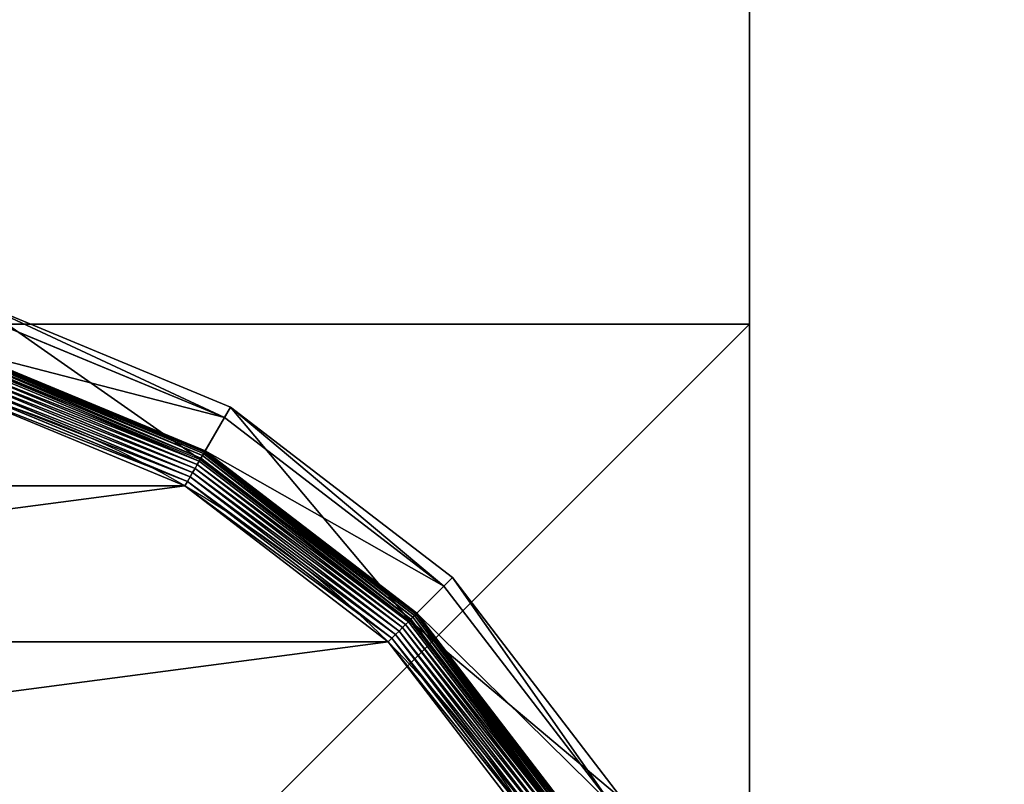
# Model space of a CAD drawing. Extents: x -1500 to 3305, y -1789 to 1431.
# Drawn here: x 8 to 33, y 349 to 368 of the extents above; entities that cross this region are included whole.
import ezdxf

# ---------------------------------------------------------------- set-up
doc = ezdxf.new("R2010")
doc.units = 0
doc.layers.get('0').update_dxf_attribs({"color": 13, "linetype": 'CONTINUOUS'})

# ---------------------------------------------------------------- blocks, each defined once
blk = doc.blocks.new('OUTERSHELL')
at = {"color": 7}
for p, q in [((50, 0, 678), (50, 1320, 678)), ((50, 1020, 628), (50, 1270, 628)), ((50, 1020, 2.5), (0, 1020, 2.5)), ((50, 1020, 628), (0, 1020, 628)), ((50, 1020, 2.5), (50, 1020, 628)), ((50, 970, 2.5), (50, 1020, 2.5))]:
    blk.add_line(p, q, dxfattribs=at)
mesh = blk.add_polyface(dxfattribs=at)
corners = [(50, 0, 678), (0, 1320, 678), (0, 0, 678), (50, 1320, 678)]
mesh.append_faces([[corners[k] for k in face] for face in [(0, 1, 2), (1, 0, 3)]], dxfattribs={"vtx0": -1, "color": 7})
mesh = blk.add_polyface(dxfattribs=at)
corners = [(50, 350, 2.5), (50, 300, 628), (50, 300, 2.5), (50, 1020, 2.5), (50, 970, 628), (50, 970, 2.5), (50, 50, 628), (50, 0, 678), (50, 0, 673), (50, 1320, 678), (50, 350, 628), (50, 1020, 628), (50, 1270, 628), (50, 1320, 673)]
mesh.append_faces([[corners[k] for k in face] for face in [(0, 1, 2), (3, 4, 5), (6, 7, 8), (9, 12, 13)]], dxfattribs={"vtx0": -1, "color": 7})
mesh.append_faces([[corners[k] for k in face] for face in [(7, 6, 9), (10, 1, 0), (11, 4, 3)]], dxfattribs={"vtx0": -1, "vtx1": -1, "color": 7})
mesh.append_faces([[corners[k] for k in face] for face in [(9, 1, 10), (9, 4, 11)]], dxfattribs={"vtx0": -1, "vtx1": -1, "vtx2": -1, "color": 7})
mesh.append_faces([[corners[k] for k in face] for face in [(9, 6, 1), (9, 10, 4), (9, 11, 12)]], dxfattribs={"vtx0": -1, "vtx2": -1, "color": 7})
mesh = blk.add_polyface(dxfattribs=at)
corners = [(50, 1270, 628), (0, 1020, 628), (0, 1270, 628), (50, 1020, 628)]
mesh.append_faces([[corners[k] for k in face] for face in [(0, 1, 2), (1, 0, 3)]], dxfattribs={"vtx0": -1, "color": 7})
mesh = blk.add_polyface(dxfattribs=at)
corners = [(50, 1020, 2.5), (0, 970, 2.5), (0, 1020, 2.5), (50, 970, 2.5)]
mesh.append_faces([[corners[k] for k in face] for face in [(0, 1, 2), (1, 0, 3)]], dxfattribs={"vtx0": -1, "color": 7})
mesh = blk.add_polyface(dxfattribs=at)
corners = [(0, 1020, 628), (50, 1020, 2.5), (0, 1020, 2.5), (50, 1020, 628)]
mesh.append_faces([[corners[k] for k in face] for face in [(0, 1, 2), (1, 0, 3)]], dxfattribs={"vtx0": -1, "color": 7})
blk = doc.blocks.new('GROUP_30')
for p, q in [((417.05, 132.96, 0.08), (437.83, 183.12, 0.08)), ((418, 132.42, 0.32), (438.89, 182.84, 0.32)), ((418.92, 131.89, 0.72), (439.91, 182.56, 0.72)), ((419.78, 131.39, 1.27), (440.87, 182.31, 1.27)), ((420.58, 130.92, 1.96), (441.77, 182.07, 1.96)), ((421.31, 130.5, 2.78), (442.58, 181.85, 2.78)), ((442.93, 181.75, 104.26), (421.63, 130.32, 104.26)), ((421.95, 130.14, 3.71), (443.29, 181.66, 3.71)), ((422.49, 129.83, 4.74), (443.89, 181.5, 4.74)), ((422.91, 129.58, 5.85), (444.36, 181.37, 5.85)), ((423.22, 129.4, 7.03), (444.71, 181.28, 7.03)), ((423.41, 129.29, 8.24), (444.92, 181.22, 8.24)), ((423.48, 129.25, 9.48), (444.99, 181.2, 9.48)), ((423.48, 129.25, 42.65), (444.99, 181.2, 42.65)), ((452.82, 179.1, 47.66), (430.49, 125.2, 47.66)), ((432.71, 123.92, 85.3), (455.29, 178.44, 85.3)), ((384, 89.89, 0.08), (417.05, 132.96, 0.08)), ((416.09, 133.52), (417.05, 132.96, 0.08)), ((417.05, 132.96, 0.08), (418, 132.42, 0.32)), ((384.78, 89.12, 0.32), (418, 132.42, 0.32)), ((385.52, 88.37, 0.72), (418.92, 131.89, 0.72)), ((386.23, 87.66, 1.27), (419.78, 131.39, 1.27)), ((386.89, 87.01, 1.96), (420.58, 130.92, 1.96)), ((418, 132.42, 0.32), (418.92, 131.89, 0.72)), ((418.92, 131.89, 0.72), (419.78, 131.39, 1.27)), ((419.78, 131.39, 1.27), (420.58, 130.92, 1.96)), ((420.58, 130.92, 1.96), (421.31, 130.5, 2.78)), ((387.48, 86.41, 2.78), (421.31, 130.5, 2.78)), ((421.63, 130.32, 104.26), (387.74, 86.15, 104.26)), ((388, 85.89, 3.71), (421.95, 130.14, 3.71)), ((388.44, 85.46, 4.74), (422.49, 129.83, 4.74)), ((388.79, 85.11, 5.85), (422.91, 129.58, 5.85)), ((389.04, 84.85, 7.03), (423.22, 129.4, 7.03)), ((389.2, 84.7, 8.24), (423.41, 129.29, 8.24)), ((389.25, 84.65, 9.48), (423.48, 129.25, 9.48)), ((389.25, 84.65, 42.65), (423.48, 129.25, 42.65)), ((421.31, 130.5, 2.78), (421.95, 130.14, 3.71)), ((432.71, 123.92, 85.3), (421.63, 130.32, 104.26)), ((421.95, 130.14, 3.71), (422.49, 129.83, 4.74)), ((422.49, 129.83, 4.74), (422.91, 129.58, 5.85)), ((422.91, 129.58, 5.85), (423.22, 129.4, 7.03)), ((423.22, 129.4, 7.03), (423.41, 129.29, 8.24)), ((423.41, 129.29, 8.24), (423.48, 129.25, 9.48)), ((423.48, 129.25, 9.48), (423.48, 129.25, 42.65)), ((430.49, 125.2, 47.66), (423.48, 129.25, 42.65)), ((430.49, 125.2, 47.66), (394.98, 78.92, 47.66)), ((430.49, 125.2, 47.66), (432.71, 123.92, 85.3)), ((396.79, 77.11, 85.3), (432.71, 123.92, 85.3)), ((340.93, 56.84, 0.08), (384, 89.89, 0.08)), ((384, 89.89, 0.08), (383.22, 90.68)), ((384.78, 89.12, 0.32), (384, 89.89, 0.08)), ((341.48, 55.89, 0.32), (384.78, 89.12, 0.32)), ((342.01, 54.98, 0.72), (385.52, 88.37, 0.72)), ((342.51, 54.11, 1.27), (386.23, 87.66, 1.27)), ((385.52, 88.37, 0.72), (384.78, 89.12, 0.32)), ((386.23, 87.66, 1.27), (385.52, 88.37, 0.72)), ((386.89, 87.01, 1.96), (386.23, 87.66, 1.27)), ((342.97, 53.31, 1.96), (386.89, 87.01, 1.96)), ((343.39, 52.58, 2.78), (387.48, 86.41, 2.78)), ((387.74, 86.15, 104.26), (343.57, 52.27, 104.26)), ((343.76, 51.95, 3.71), (388, 85.89, 3.71)), ((344.07, 51.41, 4.74), (388.44, 85.46, 4.74)), ((344.31, 50.98, 5.85), (388.79, 85.11, 5.85)), ((387.48, 86.41, 2.78), (386.89, 87.01, 1.96)), ((388, 85.89, 3.71), (387.48, 86.41, 2.78)), ((387.74, 86.15, 104.26), (396.79, 77.11, 85.3)), ((388.44, 85.46, 4.74), (388, 85.89, 3.71)), ((388.79, 85.11, 5.85), (388.44, 85.46, 4.74)), ((389.04, 84.85, 7.03), (388.79, 85.11, 5.85)), ((344.49, 50.67, 7.03), (389.04, 84.85, 7.03)), ((344.6, 50.48, 8.24), (389.2, 84.7, 8.24)), ((344.64, 50.42, 9.48), (389.25, 84.65, 9.48)), ((344.64, 50.42, 42.65), (389.25, 84.65, 42.65)), ((389.2, 84.7, 8.24), (389.04, 84.85, 7.03)), ((389.25, 84.65, 9.48), (389.2, 84.7, 8.24)), ((389.25, 84.65, 9.48), (389.25, 84.65, 42.65)), ((389.25, 84.65, 42.65), (394.98, 78.92, 47.66)), ((394.98, 78.92, 47.66), (348.69, 43.4, 47.66)), ((396.79, 77.11, 85.3), (394.98, 78.92, 47.66)), ((349.97, 41.18, 85.3), (396.79, 77.11, 85.3))]:
    blk.add_line(p, q)
blk.add_circle((236.95, 236.95), 206.86)
mesh = blk.add_polyface()
corners = [(37.14, 290.49), (37.14, 183.41), (30.09, 236.95), (57.81, 133.52), (57.81, 340.37), (90.68, 90.68), (90.68, 383.22), (133.52, 57.81), (133.52, 416.09), (183.41, 37.14), (183.41, 436.75), (236.95, 30.09), (236.95, 443.8), (290.49, 37.14), (290.49, 436.75), (340.37, 57.81), (340.37, 416.09), (383.22, 90.68), (383.22, 383.22), (416.09, 133.52), (416.09, 340.37), (436.75, 183.41), (436.75, 290.49), (443.8, 236.95)]
mesh.append_faces([[corners[k] for k in face] for face in [(0, 1, 2), (21, 22, 23)]], dxfattribs={"vtx0": -1})
mesh.append_faces([[corners[k] for k in face] for face in [(1, 0, 3), (3, 4, 5), (5, 6, 7), (7, 8, 9), (9, 10, 11), (11, 12, 13), (13, 14, 15), (15, 16, 17), (17, 18, 19), (19, 20, 21)]], dxfattribs={"vtx0": -1, "vtx1": -1})
mesh.append_faces([[corners[k] for k in face] for face in [(3, 0, 4), (5, 4, 6), (7, 6, 8), (9, 8, 10), (11, 10, 12), (13, 12, 14), (15, 14, 16), (17, 16, 18), (19, 18, 20), (21, 20, 22)]], dxfattribs={"vtx0": -1, "vtx2": -1})
mesh = blk.add_polyface()
corners = [(436.75, 183.41), (417.05, 132.96, 0.08), (416.09, 133.52), (437.83, 183.12, 0.08)]
mesh.append_faces([[corners[k] for k in face] for face in [(0, 1, 2), (1, 0, 3)]], dxfattribs={"vtx0": -1})
mesh = blk.add_polyface()
corners = [(437.83, 183.12, 0.08), (418, 132.42, 0.32), (417.05, 132.96, 0.08), (438.89, 182.84, 0.32)]
mesh.append_faces([[corners[k] for k in face] for face in [(0, 1, 2), (1, 0, 3)]], dxfattribs={"vtx0": -1})
mesh = blk.add_polyface()
corners = [(438.89, 182.84, 0.32), (418.92, 131.89, 0.72), (418, 132.42, 0.32), (439.91, 182.56, 0.72)]
mesh.append_faces([[corners[k] for k in face] for face in [(0, 1, 2), (1, 0, 3)]], dxfattribs={"vtx0": -1})
mesh = blk.add_polyface()
corners = [(439.91, 182.56, 0.72), (419.78, 131.39, 1.27), (418.92, 131.89, 0.72), (440.87, 182.31, 1.27)]
mesh.append_faces([[corners[k] for k in face] for face in [(0, 1, 2), (1, 0, 3)]], dxfattribs={"vtx0": -1})
mesh = blk.add_polyface()
corners = [(440.87, 182.31, 1.27), (420.58, 130.92, 1.96), (419.78, 131.39, 1.27), (441.77, 182.07, 1.96)]
mesh.append_faces([[corners[k] for k in face] for face in [(0, 1, 2), (1, 0, 3)]], dxfattribs={"vtx0": -1})
mesh = blk.add_polyface()
corners = [(441.77, 182.07, 1.96), (421.31, 130.5, 2.78), (420.58, 130.92, 1.96), (442.58, 181.85, 2.78)]
mesh.append_faces([[corners[k] for k in face] for face in [(0, 1, 2), (1, 0, 3)]], dxfattribs={"vtx0": -1})
mesh = blk.add_polyface()
corners = [(421.31, 130.5, 2.78), (443.29, 181.66, 3.71), (421.95, 130.14, 3.71), (442.58, 181.85, 2.78)]
mesh.append_faces([[corners[k] for k in face] for face in [(0, 1, 2), (1, 0, 3)]], dxfattribs={"vtx0": -1})
mesh = blk.add_polyface()
corners = [(455.29, 178.44, 85.3), (421.63, 130.32, 104.26), (432.71, 123.92, 85.3), (442.93, 181.75, 104.26)]
mesh.append_faces([[corners[k] for k in face] for face in [(0, 1, 2), (1, 0, 3)]], dxfattribs={"vtx0": -1})
mesh = blk.add_polyface()
corners = [(421.95, 130.14, 3.71), (443.89, 181.5, 4.74), (422.49, 129.83, 4.74), (443.29, 181.66, 3.71)]
mesh.append_faces([[corners[k] for k in face] for face in [(0, 1, 2), (1, 0, 3)]], dxfattribs={"vtx0": -1})
mesh = blk.add_polyface()
corners = [(422.49, 129.83, 4.74), (444.36, 181.37, 5.85), (422.91, 129.58, 5.85), (443.89, 181.5, 4.74)]
mesh.append_faces([[corners[k] for k in face] for face in [(0, 1, 2), (1, 0, 3)]], dxfattribs={"vtx0": -1})
mesh = blk.add_polyface()
corners = [(422.91, 129.58, 5.85), (444.71, 181.28, 7.03), (423.22, 129.4, 7.03), (444.36, 181.37, 5.85)]
mesh.append_faces([[corners[k] for k in face] for face in [(0, 1, 2), (1, 0, 3)]], dxfattribs={"vtx0": -1})
mesh = blk.add_polyface()
corners = [(423.22, 129.4, 7.03), (444.92, 181.22, 8.24), (423.41, 129.29, 8.24), (444.71, 181.28, 7.03)]
mesh.append_faces([[corners[k] for k in face] for face in [(0, 1, 2), (1, 0, 3)]], dxfattribs={"vtx0": -1})
mesh = blk.add_polyface()
corners = [(423.41, 129.29, 8.24), (444.99, 181.2, 9.48), (423.48, 129.25, 9.48), (444.92, 181.22, 8.24)]
mesh.append_faces([[corners[k] for k in face] for face in [(0, 1, 2), (1, 0, 3)]], dxfattribs={"vtx0": -1})
mesh = blk.add_polyface()
corners = [(444.99, 181.2, 9.48), (423.48, 129.25, 42.65), (423.48, 129.25, 9.48), (444.99, 181.2, 42.65)]
mesh.append_faces([[corners[k] for k in face] for face in [(0, 1, 2), (1, 0, 3)]], dxfattribs={"vtx0": -1})
mesh = blk.add_polyface()
corners = [(444.99, 181.2, 42.65), (430.49, 125.2, 47.66), (423.48, 129.25, 42.65), (452.82, 179.1, 47.66)]
mesh.append_faces([[corners[k] for k in face] for face in [(0, 1, 2), (1, 0, 3)]], dxfattribs={"vtx0": -1})
mesh = blk.add_polyface()
corners = [(430.49, 125.2, 47.66), (455.29, 178.44, 85.3), (432.71, 123.92, 85.3), (452.82, 179.1, 47.66)]
mesh.append_faces([[corners[k] for k in face] for face in [(0, 1, 2), (1, 0, 3)]], dxfattribs={"vtx0": -1})
mesh = blk.add_polyface()
corners = [(416.09, 133.52), (384, 89.89, 0.08), (383.22, 90.68), (417.05, 132.96, 0.08)]
mesh.append_faces([[corners[k] for k in face] for face in [(0, 1, 2), (1, 0, 3)]], dxfattribs={"vtx0": -1})
mesh = blk.add_polyface()
corners = [(417.05, 132.96, 0.08), (384.78, 89.12, 0.32), (384, 89.89, 0.08), (418, 132.42, 0.32)]
mesh.append_faces([[corners[k] for k in face] for face in [(0, 1, 2), (1, 0, 3)]], dxfattribs={"vtx0": -1})
mesh = blk.add_polyface()
corners = [(418, 132.42, 0.32), (385.52, 88.37, 0.72), (384.78, 89.12, 0.32), (418.92, 131.89, 0.72)]
mesh.append_faces([[corners[k] for k in face] for face in [(0, 1, 2), (1, 0, 3)]], dxfattribs={"vtx0": -1})
mesh = blk.add_polyface()
corners = [(418.92, 131.89, 0.72), (386.23, 87.66, 1.27), (385.52, 88.37, 0.72), (419.78, 131.39, 1.27)]
mesh.append_faces([[corners[k] for k in face] for face in [(0, 1, 2), (1, 0, 3)]], dxfattribs={"vtx0": -1})
mesh = blk.add_polyface()
corners = [(419.78, 131.39, 1.27), (386.89, 87.01, 1.96), (386.23, 87.66, 1.27), (420.58, 130.92, 1.96)]
mesh.append_faces([[corners[k] for k in face] for face in [(0, 1, 2), (1, 0, 3)]], dxfattribs={"vtx0": -1})
mesh = blk.add_polyface()
corners = [(420.58, 130.92, 1.96), (387.48, 86.41, 2.78), (386.89, 87.01, 1.96), (421.31, 130.5, 2.78)]
mesh.append_faces([[corners[k] for k in face] for face in [(0, 1, 2), (1, 0, 3)]], dxfattribs={"vtx0": -1})
mesh = blk.add_polyface()
corners = [(387.48, 86.41, 2.78), (421.95, 130.14, 3.71), (388, 85.89, 3.71), (421.31, 130.5, 2.78)]
mesh.append_faces([[corners[k] for k in face] for face in [(0, 1, 2), (1, 0, 3)]], dxfattribs={"vtx0": -1})
mesh = blk.add_polyface()
corners = [(432.71, 123.92, 85.3), (387.74, 86.15, 104.26), (396.79, 77.11, 85.3), (421.63, 130.32, 104.26)]
mesh.append_faces([[corners[k] for k in face] for face in [(0, 1, 2), (1, 0, 3)]], dxfattribs={"vtx0": -1})
mesh = blk.add_polyface()
corners = [(388, 85.89, 3.71), (422.49, 129.83, 4.74), (388.44, 85.46, 4.74), (421.95, 130.14, 3.71)]
mesh.append_faces([[corners[k] for k in face] for face in [(0, 1, 2), (1, 0, 3)]], dxfattribs={"vtx0": -1})
mesh = blk.add_polyface()
corners = [(388.44, 85.46, 4.74), (422.91, 129.58, 5.85), (388.79, 85.11, 5.85), (422.49, 129.83, 4.74)]
mesh.append_faces([[corners[k] for k in face] for face in [(0, 1, 2), (1, 0, 3)]], dxfattribs={"vtx0": -1})
mesh = blk.add_polyface()
corners = [(388.79, 85.11, 5.85), (423.22, 129.4, 7.03), (389.04, 84.85, 7.03), (422.91, 129.58, 5.85)]
mesh.append_faces([[corners[k] for k in face] for face in [(0, 1, 2), (1, 0, 3)]], dxfattribs={"vtx0": -1})
mesh = blk.add_polyface()
corners = [(389.04, 84.85, 7.03), (423.41, 129.29, 8.24), (389.2, 84.7, 8.24), (423.22, 129.4, 7.03)]
mesh.append_faces([[corners[k] for k in face] for face in [(0, 1, 2), (1, 0, 3)]], dxfattribs={"vtx0": -1})
mesh = blk.add_polyface()
corners = [(389.2, 84.7, 8.24), (423.48, 129.25, 9.48), (389.25, 84.65, 9.48), (423.41, 129.29, 8.24)]
mesh.append_faces([[corners[k] for k in face] for face in [(0, 1, 2), (1, 0, 3)]], dxfattribs={"vtx0": -1})
mesh = blk.add_polyface()
corners = [(423.48, 129.25, 9.48), (389.25, 84.65, 42.65), (389.25, 84.65, 9.48), (423.48, 129.25, 42.65)]
mesh.append_faces([[corners[k] for k in face] for face in [(0, 1, 2), (1, 0, 3)]], dxfattribs={"vtx0": -1})
mesh = blk.add_polyface()
corners = [(423.48, 129.25, 42.65), (394.98, 78.92, 47.66), (389.25, 84.65, 42.65), (430.49, 125.2, 47.66)]
mesh.append_faces([[corners[k] for k in face] for face in [(0, 1, 2), (1, 0, 3)]], dxfattribs={"vtx0": -1})
mesh = blk.add_polyface()
corners = [(394.98, 78.92, 47.66), (432.71, 123.92, 85.3), (396.79, 77.11, 85.3), (430.49, 125.2, 47.66)]
mesh.append_faces([[corners[k] for k in face] for face in [(0, 1, 2), (1, 0, 3)]], dxfattribs={"vtx0": -1})
mesh = blk.add_polyface()
corners = [(383.22, 90.68), (340.93, 56.84, 0.08), (340.37, 57.81), (384, 89.89, 0.08)]
mesh.append_faces([[corners[k] for k in face] for face in [(0, 1, 2), (1, 0, 3)]], dxfattribs={"vtx0": -1})
mesh = blk.add_polyface()
corners = [(384, 89.89, 0.08), (341.48, 55.89, 0.32), (340.93, 56.84, 0.08), (384.78, 89.12, 0.32)]
mesh.append_faces([[corners[k] for k in face] for face in [(0, 1, 2), (1, 0, 3)]], dxfattribs={"vtx0": -1})
mesh = blk.add_polyface()
corners = [(384.78, 89.12, 0.32), (342.01, 54.98, 0.72), (341.48, 55.89, 0.32), (385.52, 88.37, 0.72)]
mesh.append_faces([[corners[k] for k in face] for face in [(0, 1, 2), (1, 0, 3)]], dxfattribs={"vtx0": -1})
mesh = blk.add_polyface()
corners = [(385.52, 88.37, 0.72), (342.51, 54.11, 1.27), (342.01, 54.98, 0.72), (386.23, 87.66, 1.27)]
mesh.append_faces([[corners[k] for k in face] for face in [(0, 1, 2), (1, 0, 3)]], dxfattribs={"vtx0": -1})
mesh = blk.add_polyface()
corners = [(386.23, 87.66, 1.27), (342.97, 53.31, 1.96), (342.51, 54.11, 1.27), (386.89, 87.01, 1.96)]
mesh.append_faces([[corners[k] for k in face] for face in [(0, 1, 2), (1, 0, 3)]], dxfattribs={"vtx0": -1})
mesh = blk.add_polyface()
corners = [(386.89, 87.01, 1.96), (343.39, 52.58, 2.78), (342.97, 53.31, 1.96), (387.48, 86.41, 2.78)]
mesh.append_faces([[corners[k] for k in face] for face in [(0, 1, 2), (1, 0, 3)]], dxfattribs={"vtx0": -1})
mesh = blk.add_polyface()
corners = [(388, 85.89, 3.71), (343.39, 52.58, 2.78), (387.48, 86.41, 2.78), (343.76, 51.95, 3.71)]
mesh.append_faces([[corners[k] for k in face] for face in [(0, 1, 2), (1, 0, 3)]], dxfattribs={"vtx0": -1})
mesh = blk.add_polyface()
corners = [(387.74, 86.15, 104.26), (349.97, 41.18, 85.3), (396.79, 77.11, 85.3), (343.57, 52.27, 104.26)]
mesh.append_faces([[corners[k] for k in face] for face in [(0, 1, 2), (1, 0, 3)]], dxfattribs={"vtx0": -1})
mesh = blk.add_polyface()
corners = [(388.44, 85.46, 4.74), (343.76, 51.95, 3.71), (388, 85.89, 3.71), (344.07, 51.41, 4.74)]
mesh.append_faces([[corners[k] for k in face] for face in [(0, 1, 2), (1, 0, 3)]], dxfattribs={"vtx0": -1})
mesh = blk.add_polyface()
corners = [(388.79, 85.11, 5.85), (344.07, 51.41, 4.74), (388.44, 85.46, 4.74), (344.31, 50.98, 5.85)]
mesh.append_faces([[corners[k] for k in face] for face in [(0, 1, 2), (1, 0, 3)]], dxfattribs={"vtx0": -1})
mesh = blk.add_polyface()
corners = [(389.04, 84.85, 7.03), (344.31, 50.98, 5.85), (388.79, 85.11, 5.85), (344.49, 50.67, 7.03)]
mesh.append_faces([[corners[k] for k in face] for face in [(0, 1, 2), (1, 0, 3)]], dxfattribs={"vtx0": -1})
mesh = blk.add_polyface()
corners = [(389.2, 84.7, 8.24), (344.49, 50.67, 7.03), (389.04, 84.85, 7.03), (344.6, 50.48, 8.24)]
mesh.append_faces([[corners[k] for k in face] for face in [(0, 1, 2), (1, 0, 3)]], dxfattribs={"vtx0": -1})
mesh = blk.add_polyface()
corners = [(389.25, 84.65, 9.48), (344.6, 50.48, 8.24), (389.2, 84.7, 8.24), (344.64, 50.42, 9.48)]
mesh.append_faces([[corners[k] for k in face] for face in [(0, 1, 2), (1, 0, 3)]], dxfattribs={"vtx0": -1})
mesh = blk.add_polyface()
corners = [(389.25, 84.65, 42.65), (344.64, 50.42, 9.48), (389.25, 84.65, 9.48), (344.64, 50.42, 42.65)]
mesh.append_faces([[corners[k] for k in face] for face in [(0, 1, 2), (1, 0, 3)]], dxfattribs={"vtx0": -1})
mesh = blk.add_polyface()
corners = [(389.25, 84.65, 42.65), (348.69, 43.4, 47.66), (344.64, 50.42, 42.65), (394.98, 78.92, 47.66)]
mesh.append_faces([[corners[k] for k in face] for face in [(0, 1, 2), (1, 0, 3)]], dxfattribs={"vtx0": -1})
mesh = blk.add_polyface()
corners = [(396.79, 77.11, 85.3), (348.69, 43.4, 47.66), (394.98, 78.92, 47.66), (349.97, 41.18, 85.3)]
mesh.append_faces([[corners[k] for k in face] for face in [(0, 1, 2), (1, 0, 3)]], dxfattribs={"vtx0": -1})
blk = doc.blocks.new('GROUP_3')
for p, q in [((48.811, 0.4, 13.269), (48.811, 47.79, 13.269)), ((48.811, 0.4, 10.426), (48.811, 47.79, 10.426)), ((1.422, 0.4, 10.426), (48.811, 0.4, 10.426)), ((1.422, 0.4, 13.269), (48.811, 0.4, 13.269)), ((48.811, 0.4, 13.269), (48.811, 0.4, 10.426))]:
    blk.add_line(p, q)
at = {"xscale": 0.1111111111111894, "yscale": 0.1111111111111633, "zscale": 0.1000000000000699, "rotation": 359.9999999999462}
blk.add_blockref('GROUP_30', (-1.211, -1.211), dxfattribs=at)
mesh = blk.add_polyface()
corners = [(1.422, 0.4, 13.269), (48.811, 47.79, 13.269), (1.422, 47.79, 13.269), (48.811, 0.4, 13.269)]
mesh.append_faces([[corners[k] for k in face] for face in [(0, 1, 2), (1, 0, 3)]], dxfattribs={"vtx0": -1})
mesh = blk.add_polyface()
corners = [(48.811, 47.79, 10.426), (1.422, 0.4, 10.426), (1.422, 47.79, 10.426), (48.811, 0.4, 10.426)]
mesh.append_faces([[corners[k] for k in face] for face in [(0, 1, 2), (1, 0, 3)]], dxfattribs={"vtx0": -1})
mesh = blk.add_polyface()
corners = [(48.811, 47.79, 10.426), (48.811, 0.4, 13.269), (48.811, 0.4, 10.426), (48.811, 47.79, 13.269)]
mesh.append_faces([[corners[k] for k in face] for face in [(0, 1, 2), (1, 0, 3)]], dxfattribs={"vtx0": -1})
mesh = blk.add_polyface()
corners = [(48.811, 0.4, 13.269), (1.422, 0.4, 10.426), (48.811, 0.4, 10.426), (1.422, 0.4, 13.269)]
mesh.append_faces([[corners[k] for k in face] for face in [(0, 1, 2), (1, 0, 3)]], dxfattribs={"vtx0": -1})
blk = doc.blocks.new('ANVIL_1320MM_SHARED_LEG_SE')
at = {"color": 7}
blk.add_blockref('OUTERSHELL', (-25, -660, 12), dxfattribs=at)
at = {"xscale": 1.055086720444594, "yscale": 1.055086720444594, "zscale": 1.055086720444594, "rotation": 90}
blk.add_blockref('GROUP_3', (25.422, 308.5), dxfattribs=at)
blk = doc.blocks.new('ANVIL_1320MM_SHARED_LEG_S0')
blk.add_blockref('ANVIL_1320MM_SHARED_LEG_SE', (0, 335))
blk = doc.blocks.new('1800X700')
at = {"color": 7}
mesh = blk.add_polyface(dxfattribs=at)
corners = [(1800, 700), (300, 100), (300, 700), (1800, 100)]
mesh.append_faces([[corners[k] for k in face] for face in [(0, 1, 2), (1, 0, 3)]], dxfattribs={"vtx0": -1, "color": 7})
mesh = blk.add_polyface(dxfattribs=at)
corners = [(1800, 100, 25), (300, 700, 25), (300, 100, 25), (1800, 700, 25)]
mesh.append_faces([[corners[k] for k in face] for face in [(0, 1, 2), (1, 0, 3)]], dxfattribs={"vtx0": -1, "color": 7})
blk = doc.blocks.new('COMPONENT_1')
blk.add_blockref('1800X700', (-300, -100))

msp = doc.modelspace()

# ---------------------------------------------------------------- block references
at = {"rotation": 179.999999999995}
msp.add_blockref('COMPONENT_1', (1499.999, 665, 690), dxfattribs=at)
msp.add_blockref('ANVIL_1320MM_SHARED_LEG_S0', (1.499, -335))

doc.saveas('drawing.dxf')
